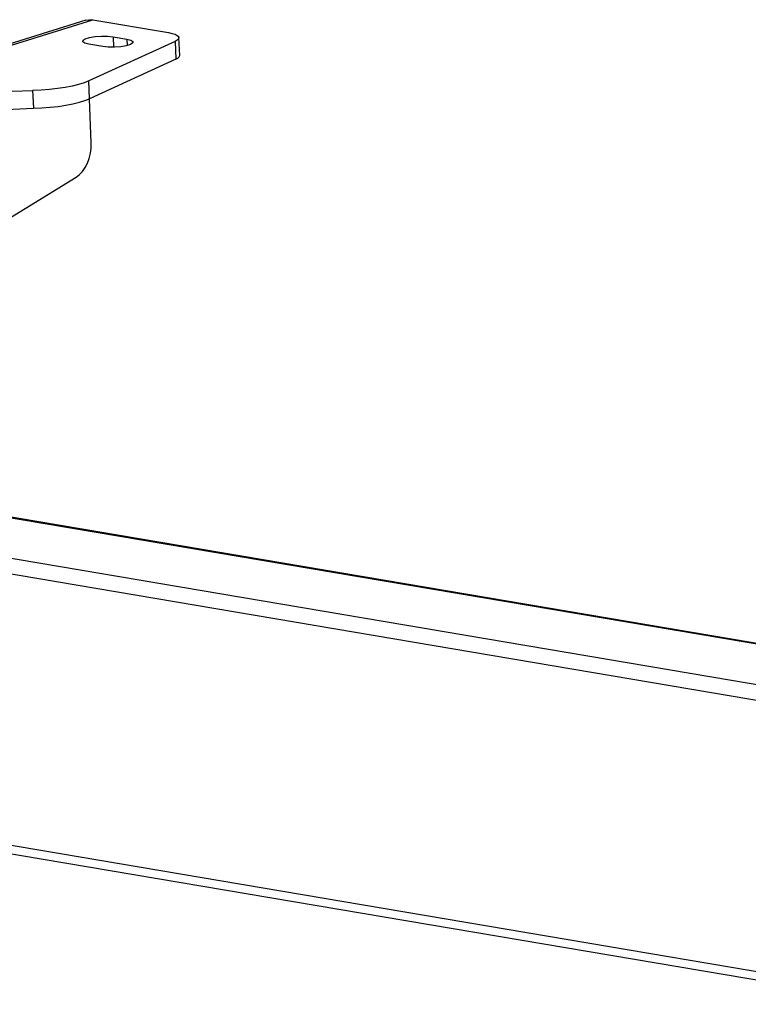
# Model space of a CAD drawing. Extents: x 4 to 230, y 2 to 163.
# Drawn here: x 177 to 181, y 84 to 90 of the extents above; entities that cross this region are included whole.
import ezdxf

# ---------------------------------------------------------------- set-up
doc = ezdxf.new("R2010")
doc.units = 0
doc.header["$MEASUREMENT"] = 0
doc.layers.get('0').update_dxf_attribs({"linetype": 'CONTINUOUS'})

msp = doc.modelspace()

# ---------------------------------------------------------------- linework, layer by layer
at = {"color": 7, "linetype": 'CONTINUOUS'}
for p, q in [((177.0931, 90.1086), (162.3206, 85.5448)), ((162.3659, 85.5476), (177.1384, 90.1113)), ((177.1384, 90.1113), (177.6247, 90.029)), ((177.6664, 89.9726), (177.1116, 89.7185)), ((177.2677, 90.0027), (177.3565, 89.9877)), ((177.2677, 90.0027), (177.2704, 89.9354)), ((177.3565, 89.9877), (177.3582, 89.946)), ((177.6664, 89.9726), (177.6711, 89.858)), ((177.6965, 89.8823), (177.6918, 89.997)), ((177.201, 89.9396), (177.1122, 89.9547)), ((177.6711, 89.858), (177.1163, 89.6038)), ((177.1163, 89.6038), (177.1116, 89.7185)), ((176.7501, 89.6574), (176.7547, 89.5427)), ((177.1264, 89.3195), (177.1149, 89.6032)), ((174.6967, 87.6638), (177.0302, 89.1002)), ((172.0725, 87.676), (185.1243, 85.4678)), ((185.1406, 85.469), (172.0887, 87.6772)), ((171.5282, 87.5079), (184.5801, 85.2997)), ((171.4795, 87.4154), (184.5313, 85.2072)), ((169.9823, 85.9227), (182.3333, 83.833)), ((170.021, 85.861), (182.3356, 83.7776))]:
    msp.add_line(p, q, dxfattribs=at)
at = {"color": 7, "linetype": 'CONTINUOUS', "flags": 128}
for points in [[(177.0931, 90.1086), (177.1125, 90.1124), (177.1384, 90.1113)], [(177.6247, 90.029), (177.648, 90.0242), (177.6668, 90.0183), (177.6806, 90.0116), (177.6891, 90.0043), (177.6919, 89.9965), (177.6889, 89.9884), (177.6804, 89.9804), (177.6664, 89.9726)], [(177.1122, 89.9547), (177.0865, 89.9612), (177.0733, 89.9699), (177.0742, 89.9797), (177.089, 89.9893), (177.116, 89.9976), (177.1519, 90.0037), (177.1924, 90.0067), (177.2327, 90.0064), (177.2677, 90.0027)], [(177.3565, 89.9877), (177.3822, 89.9811), (177.3954, 89.9724), (177.3945, 89.9627), (177.3797, 89.953), (177.3527, 89.9447), (177.3168, 89.9386), (177.2763, 89.9356), (177.2361, 89.9359), (177.201, 89.9396)], [(177.6711, 89.858), (177.685, 89.8657), (177.6936, 89.8738), (177.6965, 89.8818), (177.6965, 89.8823)], [(177.1116, 89.7185), (177.0817, 89.7066), (177.0459, 89.6956), (177.0048, 89.6856), (176.9592, 89.6769), (176.9099, 89.6696), (176.858, 89.6638), (176.8044, 89.6597), (176.7501, 89.6574)], [(175.6442, 89.1507), (175.5762, 89.1751), (175.5206, 89.2014), (175.478, 89.2295), (175.4487, 89.259), (175.4332, 89.2896), (175.4315, 89.3209), (175.4438, 89.3526), (175.4699, 89.3844), (175.5095, 89.4158), (175.5621, 89.4466), (175.6272, 89.4765), (175.7041, 89.505), (175.7918, 89.5318), (175.8895, 89.5568), (175.9961, 89.5795), (176.1103, 89.5997), (176.2309, 89.6173), (176.3566, 89.632), (176.486, 89.6437), (176.6177, 89.6521), (176.7501, 89.6574)], [(176.7547, 89.5427), (176.809, 89.545), (176.8627, 89.5491), (176.9146, 89.5549), (176.9638, 89.5622), (177.0094, 89.5709), (177.0506, 89.5809), (177.0864, 89.5919), (177.1163, 89.6038)], [(175.4564, 89.2496), (175.4746, 89.2697), (175.5141, 89.3012), (175.5668, 89.332), (175.6319, 89.3618), (175.7087, 89.3903), (175.7965, 89.4172), (175.8942, 89.4421), (176.0007, 89.4648), (176.115, 89.4851), (176.2356, 89.5027), (176.3613, 89.5174), (176.4907, 89.529), (176.6223, 89.5375), (176.7547, 89.5427)], [(177.0302, 89.1002), (177.0511, 89.116), (177.0704, 89.1366), (177.0876, 89.1613), (177.1021, 89.1896), (177.1135, 89.2204), (177.1215, 89.253), (177.1258, 89.2864), (177.1264, 89.3195)]]:
    msp.add_lwpolyline(points, dxfattribs=at)

doc.saveas('drawing.dxf')
